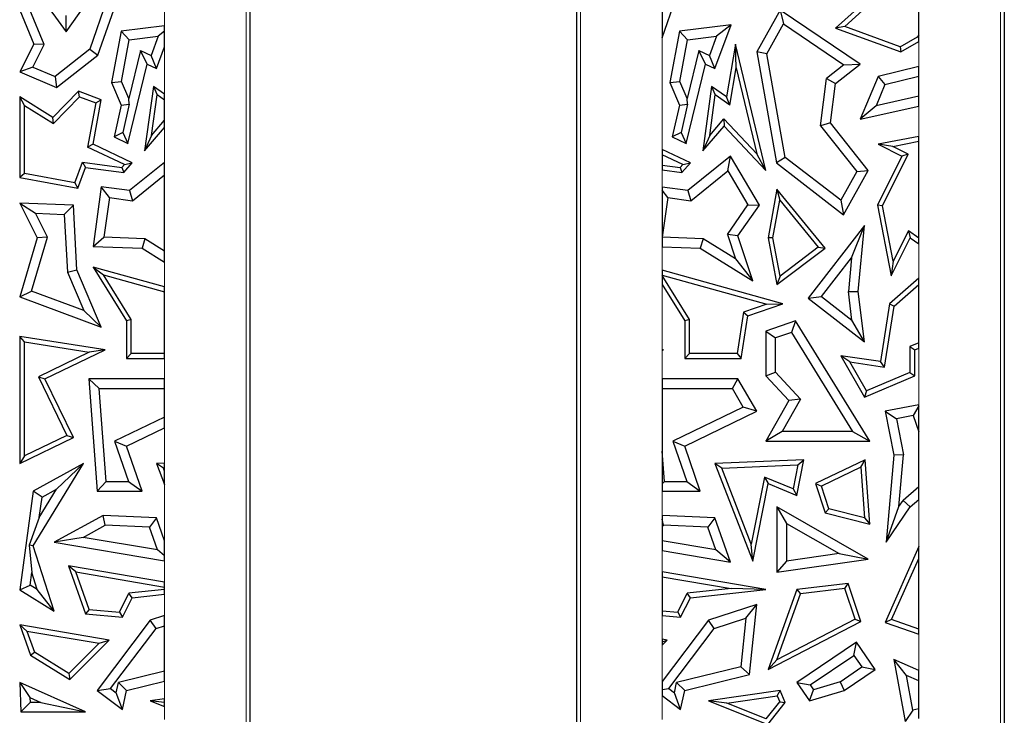
# Model space of a CAD drawing. Units: millimetres. Extents: x 0 to 420, y 0 to 297.
# Drawn here: x 79 to 93, y 166 to 176 of the extents above; entities that cross this region are included whole.
import ezdxf

# ---------------------------------------------------------------- set-up
doc = ezdxf.new("R2010")
doc.units = ezdxf.units.MM

msp = doc.modelspace()

# ---------------------------------------------------------------- linework, layer by layer
at = {"color": 8, "linetype": 'Continuous', "lineweight": 18}
for p, q in [((93.1478, 195.1266), (93.1478, 160.3266)), ((82.0678, 189.7266), (82.0678, 165.7266)), ((86.9792, 165.7266), (86.9792, 189.7266)), ((80.8695, 175.9536), (80.8695, 176.2433)), ((88.1776, 175.7765), (88.1776, 174.137)), ((91.9495, 175.3566), (91.9495, 175.7221)), ((80.8695, 174.9479), (80.8695, 175.644)), ((91.9495, 174.3288), (91.9495, 174.7735)), ((80.8695, 173.9473), (80.8695, 174.4607)), ((88.1776, 173.8367), (88.1776, 173.5846)), ((88.1776, 172.7062), (88.1776, 172.365)), ((91.9495, 172.2455), (91.9495, 172.7504)), ((80.8695, 172.1166), (80.8695, 172.4785)), ((88.1776, 172.153), (88.1776, 171.1964)), ((88.1776, 171.1842), (88.1776, 170.7656)), ((91.9495, 170.3869), (91.9495, 171.2194)), ((80.8695, 170.7656), (80.8695, 171.0661)), ((80.8695, 169.5257), (80.8695, 170.0476)), ((80.8695, 168.3873), (80.8695, 169.2156)), ((88.1776, 169.1167), (88.1776, 168.7565)), ((91.9495, 168.3017), (91.9495, 168.9934)), ((88.1776, 168.2431), (88.1776, 167.9309)), ((80.8695, 167.7794), (80.8695, 168.0927)), ((80.8695, 167.2876), (80.8695, 167.6024)), ((88.1776, 167.2883), (88.1776, 166.9402)), ((91.9495, 166.4816), (91.9495, 167.014)), ((88.1776, 166.8512), (88.1776, 166.3177)), ((80.8695, 166.0652), (80.8695, 166.3254)), ((88.1776, 166.1137), (88.1776, 165.7615)), ((80.8695, 165.7615), (80.8695, 165.9502))]:
    msp.add_line(p, q, dxfattribs=at)
at = {"color": 7, "linetype": 'Continuous', "lineweight": 25}
for p, q in [((93.2035, 195.1266), (93.2035, 160.3266)), ((82.1235, 189.7266), (82.1235, 165.7266)), ((86.9235, 165.7266), (86.9235, 189.7266)), ((78.9904, 176.4658), (79.4238, 175.8629)), ((79.4238, 175.8629), (79.8903, 176.5229)), ((91.3537, 176.4853), (90.7256, 175.9178)), ((80.0235, 176.3376), (79.7697, 175.6083)), ((79.8893, 175.5227), (80.1808, 176.3604)), ((88.1776, 175.7765), (88.3808, 176.3604)), ((90.8597, 175.9439), (91.3503, 176.3872)), ((91.9495, 175.8194), (91.9495, 176.4326)), ((78.7416, 176.184), (78.9472, 175.6858)), ((79.1021, 175.6801), (78.8925, 176.188)), ((88.1776, 176.2057), (88.1776, 175.7765)), ((89.9103, 176.184), (89.5685, 175.5687)), ((89.9103, 176.184), (89.9589, 175.9809)), ((91.0846, 175.3901), (89.9103, 176.184)), ((79.4238, 175.8629), (79.4228, 176.1059)), ((80.2315, 175.8761), (80.0913, 175.1208)), ((80.8695, 175.9536), (80.2315, 175.8761)), ((80.3513, 175.7486), (80.2315, 175.8761)), ((80.8695, 175.8734), (80.7769, 175.8003)), ((80.8695, 175.8734), (80.8695, 175.9536)), ((80.8695, 175.644), (80.8695, 175.8734)), ((88.4315, 175.8761), (88.2913, 175.1208)), ((89.1895, 175.9682), (88.4315, 175.8761)), ((88.5513, 175.7486), (88.4315, 175.8761)), ((88.9512, 175.3246), (89.1895, 175.9682)), ((89.1895, 175.9682), (88.9769, 175.8003)), ((89.7161, 175.544), (89.9589, 175.9809)), ((89.9589, 175.9809), (90.8464, 175.3809)), ((90.8597, 175.9439), (90.7256, 175.9178)), ((90.7256, 175.9178), (91.6814, 175.5687)), ((91.6748, 175.6462), (90.8597, 175.9439)), ((80.2377, 175.1368), (80.3513, 175.7486)), ((80.3513, 175.7486), (80.7769, 175.8003)), ((80.7769, 175.8003), (80.6723, 175.5178)), ((88.4377, 175.1368), (88.5513, 175.7486)), ((88.5513, 175.7486), (88.9769, 175.8003)), ((88.9769, 175.8003), (88.8723, 175.5178)), ((91.6748, 175.6462), (91.9299, 175.7921)), ((91.6814, 175.5687), (91.9495, 175.7221)), ((91.9495, 175.8194), (91.9299, 175.7921)), ((91.9495, 175.7703), (91.9299, 175.7921)), ((91.9495, 175.7703), (91.9495, 175.8194)), ((91.9495, 175.7221), (91.9495, 175.7703)), ((78.9472, 175.6858), (78.7416, 175.2755)), ((78.9352, 175.3471), (79.1021, 175.6801)), ((79.1021, 175.6801), (78.9472, 175.6858)), ((79.7697, 175.6083), (79.2605, 175.2103)), ((79.7697, 175.6083), (79.8893, 175.5227)), ((80.5158, 175.5917), (80.3449, 174.8838)), ((80.5158, 175.5917), (80.6723, 175.5178)), ((80.6123, 175.3901), (80.5158, 175.5917)), ((80.7512, 175.3246), (80.8695, 175.644)), ((88.7158, 175.5917), (88.5449, 174.8838)), ((88.7158, 175.5917), (88.8723, 175.5178)), ((88.8123, 175.3901), (88.7158, 175.5917)), ((89.2561, 175.6858), (89.1229, 174.9108)), ((89.2675, 175.3355), (89.2561, 175.6858)), ((89.7007, 173.829), (89.2561, 175.6858)), ((89.7161, 175.544), (89.5685, 175.5687)), ((89.5685, 175.5687), (89.8563, 173.941)), ((91.6748, 175.6462), (91.6814, 175.5687)), ((79.2821, 175.0481), (79.8893, 175.5227)), ((80.7512, 175.3246), (80.6723, 175.5178)), ((88.9512, 175.3246), (88.8723, 175.5178)), ((89.9857, 174.0193), (89.7161, 175.544)), ((78.9352, 175.3471), (78.7416, 175.2755)), ((78.9352, 175.3471), (79.2605, 175.2103)), ((80.3313, 174.2263), (80.6123, 175.3901)), ((80.6123, 175.3901), (80.7512, 175.3246)), ((88.5313, 174.2263), (88.8123, 175.3901)), ((88.8123, 175.3901), (88.9512, 175.3246)), ((89.1737, 174.7897), (89.2675, 175.3355)), ((89.2675, 175.3355), (89.5704, 174.0703)), ((90.8464, 175.3809), (90.5931, 175.1793)), ((90.7256, 175.1045), (91.0846, 175.3901)), ((90.8464, 175.3809), (91.0846, 175.3901)), ((91.9495, 175.3566), (91.3484, 175.2094)), ((91.9495, 175.2114), (91.9495, 175.3566)), ((78.7416, 175.2755), (79.2821, 175.0481)), ((79.2605, 175.2103), (79.2821, 175.0481)), ((80.0913, 175.1208), (80.2377, 175.1368)), ((80.3449, 174.8838), (80.2377, 175.1368)), ((88.2913, 175.1208), (88.4377, 175.1368)), ((88.5449, 174.8838), (88.4377, 175.1368)), ((90.5023, 174.486), (90.5931, 175.1793)), ((90.5931, 175.1793), (90.7256, 175.1045)), ((91.3484, 175.2094), (91.0846, 174.5828)), ((91.3484, 175.2094), (91.4509, 175.0893)), ((91.4509, 175.0893), (91.9495, 175.2114)), ((91.9495, 174.918), (91.9495, 175.2114)), ((79.603, 174.9928), (79.228, 174.6077)), ((79.6216, 174.9108), (79.603, 174.9928)), ((79.9395, 174.8682), (79.603, 174.9928)), ((80.0913, 175.1208), (80.2315, 174.7899)), ((80.7046, 175.0623), (80.5739, 174.1146)), ((80.7046, 175.0623), (80.7588, 174.9388)), ((80.8695, 174.9479), (80.7046, 175.0623)), ((88.2913, 175.1208), (88.4315, 174.7899)), ((88.9046, 175.0623), (88.7739, 174.1146)), ((88.9046, 175.0623), (88.9588, 174.9388)), ((89.1229, 174.9108), (88.9046, 175.0623)), ((90.6499, 174.527), (90.7256, 175.1045)), ((91.4509, 175.0893), (91.3204, 174.7792)), ((78.8121, 174.7837), (78.7416, 174.9108)), ((79.228, 174.6077), (78.7416, 174.9108)), ((78.7416, 174.9108), (78.7416, 173.7262)), ((79.239, 174.5178), (79.6216, 174.9108)), ((79.6216, 174.9108), (79.8594, 174.8227)), ((79.8185, 174.2121), (79.9395, 174.8682)), ((79.8594, 174.8227), (79.9395, 174.8682)), ((80.3517, 174.8008), (80.3449, 174.8838)), ((80.6767, 174.3436), (80.7588, 174.9388)), ((80.8695, 174.862), (80.7588, 174.9388)), ((80.8695, 174.862), (80.8695, 174.9479)), ((80.8695, 174.5693), (80.8695, 174.862)), ((88.5517, 174.8008), (88.5449, 174.8838)), ((88.8767, 174.3436), (88.9588, 174.9388)), ((89.1737, 174.7897), (88.9588, 174.9388)), ((89.1737, 174.7897), (89.1229, 174.9108)), ((91.9495, 174.918), (91.3204, 174.7792)), ((91.9495, 174.7735), (91.9495, 174.918)), ((78.8121, 174.7837), (79.239, 174.5178)), ((78.8121, 173.7849), (78.8121, 174.7837)), ((79.8594, 174.8227), (79.7393, 174.1715)), ((80.2315, 174.7899), (80.1272, 174.3227)), ((80.2315, 174.7899), (80.3517, 174.8008)), ((80.3517, 174.8008), (80.2552, 174.3853)), ((88.4315, 174.7899), (88.3272, 174.3227)), ((88.4315, 174.7899), (88.5517, 174.8008)), ((88.5517, 174.8008), (88.4552, 174.3853)), ((91.3204, 174.7792), (91.0846, 174.5828)), ((91.0846, 174.5828), (91.9495, 174.7735)), ((79.239, 174.5178), (79.228, 174.6077)), ((80.6767, 174.3436), (80.8695, 174.5693)), ((80.8695, 174.4607), (80.8695, 174.5693)), ((88.8767, 174.3436), (89.0843, 174.5866)), ((89.0843, 174.5866), (89.5704, 174.0703)), ((89.0843, 174.5866), (89.0868, 174.481)), ((80.5739, 174.1146), (80.8695, 174.4607)), ((88.7739, 174.1146), (89.0868, 174.481)), ((89.0868, 174.481), (89.7007, 173.829)), ((90.6499, 174.527), (90.5023, 174.486)), ((90.5023, 174.486), (91.0361, 173.815)), ((91.2053, 173.829), (90.6499, 174.527)), ((80.2552, 174.3853), (80.1272, 174.3227)), ((80.1272, 174.3227), (80.3313, 174.2263)), ((80.2552, 174.3853), (80.3313, 174.2263)), ((80.6767, 174.3436), (80.5739, 174.1146)), ((88.4552, 174.3853), (88.3272, 174.3227)), ((88.3272, 174.3227), (88.5313, 174.2263)), ((88.4552, 174.3853), (88.5313, 174.2263)), ((88.8767, 174.3436), (88.7739, 174.1146)), ((91.9495, 174.3288), (91.3484, 174.2121)), ((91.9495, 174.257), (91.9495, 174.3288)), ((79.8185, 174.2121), (79.7393, 174.1715)), ((80.2793, 173.9166), (79.7393, 174.1715)), ((80.3928, 173.941), (79.8185, 174.2121)), ((88.5928, 173.941), (88.1776, 174.137)), ((88.1776, 174.137), (88.1776, 174.059)), ((91.5655, 174.1824), (91.3484, 174.2121)), ((91.3484, 174.2121), (91.6991, 174.0367)), ((91.5655, 174.1824), (91.9495, 174.257)), ((91.7937, 174.0682), (91.5655, 174.1824)), ((91.9495, 172.8356), (91.9495, 174.257)), ((88.4793, 173.9166), (88.1776, 174.059)), ((88.1776, 174.059), (88.1776, 173.9079)), ((89.1801, 174.0367), (88.5561, 173.5324)), ((89.1419, 173.8245), (89.1801, 174.0367)), ((89.6058, 173.3188), (89.1801, 174.0367)), ((89.7007, 173.829), (89.5704, 174.0703)), ((89.9857, 174.0193), (89.8563, 173.941)), ((90.8, 173.3901), (89.9857, 174.0193)), ((91.6991, 174.0367), (91.34, 173.3188)), ((91.4138, 173.3087), (91.7937, 174.0682)), ((91.7937, 174.0682), (91.6991, 174.0367)), ((79.5514, 173.6477), (79.6638, 173.9511)), ((79.5969, 173.5675), (79.7102, 173.8735)), ((79.6638, 173.9511), (80.2408, 173.8716)), ((79.6638, 173.9511), (79.7102, 173.8735)), ((79.7102, 173.8735), (80.2694, 173.7964)), ((80.2408, 173.8716), (80.2793, 173.9166)), ((80.2408, 173.8716), (80.2694, 173.7964)), ((80.2694, 173.7964), (80.3928, 173.941)), ((80.2793, 173.9166), (80.3928, 173.941)), ((80.8695, 173.9473), (80.3561, 173.5324)), ((80.8695, 173.7659), (80.8695, 173.9473)), ((88.1776, 173.9079), (88.4408, 173.8716)), ((88.1776, 173.9079), (88.1776, 173.8367)), ((88.1776, 173.8367), (88.4694, 173.7964)), ((88.4408, 173.8716), (88.4793, 173.9166)), ((88.4408, 173.8716), (88.4694, 173.7964)), ((88.4694, 173.7964), (88.5928, 173.941)), ((88.4793, 173.9166), (88.5928, 173.941)), ((89.8563, 173.941), (90.8436, 173.1781)), ((78.8121, 173.7849), (78.7416, 173.7262)), ((78.7416, 173.7262), (79.5969, 173.5675)), ((79.5514, 173.6477), (78.8121, 173.7849)), ((80.3973, 173.3843), (80.8695, 173.7659)), ((80.8695, 172.6447), (80.8695, 173.7659)), ((88.5973, 173.3843), (89.1419, 173.8245)), ((89.1419, 173.8245), (89.4382, 173.3248)), ((91.0361, 173.815), (90.8, 173.3901)), ((90.8436, 173.1781), (91.2053, 173.829)), ((91.0361, 173.815), (91.2053, 173.829)), ((79.5514, 173.6477), (79.5969, 173.5675)), ((79.9395, 173.5898), (79.8185, 172.7122)), ((80.06, 173.4308), (79.9395, 173.5898)), ((80.3561, 173.5324), (79.9395, 173.5898)), ((88.1776, 173.5846), (88.1776, 173.5396)), ((88.5561, 173.5324), (88.1776, 173.5846)), ((89.8615, 173.5535), (89.7336, 172.837)), ((89.8615, 173.5535), (89.9041, 173.3906)), ((90.573, 172.6872), (89.8615, 173.5535)), ((80.06, 173.4308), (79.9795, 172.8473)), ((80.06, 173.4308), (80.3973, 173.3843)), ((80.3561, 173.5324), (80.3973, 173.3843)), ((88.26, 173.4308), (88.1776, 173.5396)), ((88.1776, 173.5396), (88.1776, 172.8457)), ((88.26, 173.4308), (88.1795, 172.8473)), ((88.26, 173.4308), (88.5973, 173.3843)), ((88.5561, 173.5324), (88.5973, 173.3843)), ((78.7416, 173.3487), (78.9989, 172.837)), ((78.7416, 173.3487), (78.9749, 173.1987)), ((79.5303, 173.3188), (78.7416, 173.3487)), ((79.3965, 173.1827), (79.5303, 173.3188)), ((79.5829, 172.3677), (79.5303, 173.3188)), ((89.1356, 172.8888), (89.4382, 173.3248)), ((89.2915, 172.866), (89.6058, 173.3188)), ((89.4382, 173.3248), (89.6058, 173.3188)), ((89.8053, 172.8372), (89.9041, 173.3906)), ((89.9041, 173.3906), (90.4717, 172.6993)), ((90.8, 173.3901), (90.8436, 173.1781)), ((91.4138, 173.3087), (91.34, 173.3188)), ((91.34, 173.3188), (91.5423, 172.2776)), ((91.5719, 172.4946), (91.4138, 173.3087)), ((79.1501, 172.8504), (78.9749, 173.1987)), ((78.9749, 173.1987), (79.3965, 173.1827)), ((79.3965, 173.1827), (79.4434, 172.3354)), ((91.1484, 173.0192), (90.3215, 171.9501)), ((90.961, 172.5464), (91.1484, 173.0192)), ((91.0548, 172.0496), (91.1484, 173.0192)), ((78.9989, 172.837), (78.7416, 171.9693)), ((78.9144, 172.0558), (79.1501, 172.8504)), ((79.1501, 172.8504), (78.9989, 172.837)), ((79.8185, 172.7122), (79.9795, 172.8473)), ((80.581, 172.8245), (79.9795, 172.8473)), ((80.581, 172.8245), (80.5382, 172.6849)), ((80.8695, 172.6447), (80.581, 172.8245)), ((88.1776, 172.8457), (88.1795, 172.8473)), ((88.1776, 172.8457), (88.1776, 172.7062)), ((88.781, 172.8245), (88.1795, 172.8473)), ((88.781, 172.8245), (88.7382, 172.6849)), ((89.2529, 172.5305), (88.781, 172.8245)), ((89.1356, 172.8888), (89.2529, 172.5305)), ((89.2915, 172.866), (89.1356, 172.8888)), ((89.5076, 172.2056), (89.2915, 172.866)), ((89.8053, 172.8372), (89.7336, 172.837)), ((89.7336, 172.837), (89.8615, 172.1526)), ((89.91, 172.2772), (89.8053, 172.8372)), ((91.5423, 172.2776), (91.822, 172.837)), ((91.795, 172.9406), (91.5719, 172.4946)), ((91.9495, 172.8356), (91.795, 172.9406)), ((91.795, 172.9406), (91.822, 172.837)), ((91.822, 172.837), (91.9495, 172.7504)), ((91.9495, 172.7504), (91.9495, 172.8356)), ((79.8185, 172.7122), (80.5382, 172.6849)), ((80.5382, 172.6849), (80.8695, 172.4785)), ((88.1776, 172.7062), (88.7382, 172.6849)), ((88.7382, 172.6849), (89.5076, 172.2056)), ((89.8615, 172.1526), (90.573, 172.6872)), ((90.4717, 172.6993), (89.91, 172.2772)), ((90.4717, 172.6993), (90.573, 172.6872)), ((80.8695, 172.4785), (80.8695, 172.6447)), ((90.5194, 171.9754), (90.961, 172.5464)), ((90.961, 172.5464), (90.9129, 172.0475)), ((79.8185, 172.4093), (79.9738, 172.2928)), ((80.8695, 172.1166), (79.8185, 172.4093)), ((79.8185, 172.4093), (80.31, 171.6176)), ((89.2529, 172.5305), (89.5076, 172.2056)), ((91.5719, 172.4946), (91.5423, 172.2776)), ((79.4434, 172.3354), (79.5829, 172.3677)), ((79.4434, 172.3354), (79.6823, 171.7714)), ((79.9395, 171.5257), (79.5829, 172.3677)), ((79.9738, 172.2928), (80.8695, 172.0434)), ((80.3806, 171.6377), (79.9738, 172.2928)), ((89.9522, 171.8708), (88.1776, 172.365)), ((88.1776, 172.365), (88.1776, 172.2917)), ((88.1776, 172.2917), (89.7147, 171.8637)), ((88.1776, 172.2917), (88.1776, 172.2867)), ((88.5806, 171.6377), (88.1776, 172.2867)), ((88.1776, 172.2867), (88.1776, 172.153)), ((89.91, 172.2772), (89.8615, 172.1526)), ((91.9495, 172.2455), (91.5182, 171.8708)), ((91.9495, 172.1521), (91.9495, 172.2455)), ((80.8695, 172.0434), (80.8695, 172.1166)), ((88.1776, 172.153), (88.51, 171.6176)), ((91.5839, 171.8345), (91.9495, 172.1521)), ((91.9495, 171.296), (91.9495, 172.1521)), ((78.7416, 171.9693), (78.9144, 172.0558)), ((78.7416, 171.9693), (79.9395, 171.5257)), ((79.6823, 171.7714), (78.9144, 172.0558)), ((80.8695, 171.1366), (80.8695, 172.0434)), ((90.3215, 171.9501), (90.5194, 171.9754)), ((90.5194, 171.9754), (90.9657, 171.6302)), ((90.9129, 172.0475), (91.0548, 172.0496)), ((90.9657, 171.6302), (90.9129, 172.0475)), ((91.1484, 171.3106), (91.0548, 172.0496)), ((89.7147, 171.8637), (89.3742, 171.7465)), ((89.4373, 171.6937), (89.9522, 171.8708)), ((89.7147, 171.8637), (89.9522, 171.8708)), ((90.3215, 171.9501), (91.1484, 171.3106)), ((91.5182, 171.8708), (91.3841, 171.019)), ((91.4429, 170.939), (91.5839, 171.8345)), ((91.5182, 171.8708), (91.5839, 171.8345)), ((79.6823, 171.7714), (79.9395, 171.5257)), ((89.3742, 171.7465), (89.2785, 171.1366)), ((89.3388, 171.0661), (89.4373, 171.6937)), ((89.3742, 171.7465), (89.4373, 171.6937)), ((80.3806, 171.6377), (80.31, 171.6176)), ((80.31, 171.6176), (80.31, 171.0661)), ((80.3806, 171.1366), (80.3806, 171.6377)), ((88.5806, 171.6377), (88.51, 171.6176)), ((88.51, 171.6176), (88.51, 171.0661)), ((88.5806, 171.1366), (88.5806, 171.6377)), ((90.1367, 171.6176), (89.7007, 171.4683)), ((90.1367, 171.6176), (90.0758, 171.4476)), ((91.2267, 169.8493), (90.1367, 171.6176)), ((91.1484, 171.3106), (90.9657, 171.6302)), ((78.7416, 171.3903), (78.7416, 169.5208)), ((78.8121, 171.3078), (78.7416, 171.3903)), ((79.9966, 171.1934), (78.7416, 171.3903)), ((89.7007, 171.4683), (89.8417, 171.3675)), ((89.7007, 171.4683), (89.7007, 170.8112)), ((90.0758, 171.4476), (89.8417, 171.3675)), ((90.0758, 171.4476), (90.974, 169.9904)), ((78.8121, 169.6332), (78.8121, 171.3078)), ((78.8121, 171.3078), (79.7629, 171.1587)), ((89.8417, 170.8663), (89.8417, 171.3675)), ((91.9495, 171.296), (91.8175, 171.2401)), ((91.8175, 171.2401), (91.8175, 170.859)), ((91.8175, 171.2401), (91.888, 171.1934)), ((91.9495, 171.2194), (91.9495, 171.296)), ((79.7629, 171.1587), (79.0184, 170.7983)), ((79.1126, 170.7656), (79.9966, 171.1934)), ((79.9966, 171.1934), (79.7629, 171.1587)), ((80.3806, 171.1366), (80.31, 171.0661)), ((80.8695, 171.1366), (80.3806, 171.1366)), ((80.8695, 171.0661), (80.8695, 171.1366)), ((88.1776, 171.1964), (88.1776, 171.1906)), ((88.1966, 171.1934), (88.1776, 171.1964)), ((88.1966, 171.1934), (88.1776, 171.1906)), ((88.1776, 171.1842), (88.1966, 171.1934)), ((88.1776, 171.1906), (88.1776, 171.1842)), ((88.5806, 171.1366), (88.51, 171.0661)), ((89.2785, 171.1366), (88.5806, 171.1366)), ((89.2785, 171.1366), (89.3388, 171.0661)), ((90.8004, 171.1057), (91.1484, 170.4989)), ((90.934, 171.0145), (90.8004, 171.1057)), ((91.3841, 171.019), (90.8004, 171.1057)), ((91.888, 171.1934), (91.9495, 171.2194)), ((91.888, 170.8123), (91.888, 171.1934)), ((80.31, 171.0661), (80.8695, 171.0661)), ((88.51, 171.0661), (89.3388, 171.0661)), ((91.1784, 170.5882), (90.934, 171.0145)), ((90.934, 171.0145), (91.4429, 170.939)), ((91.4429, 170.939), (91.3841, 171.019)), ((79.0184, 170.7983), (79.4361, 169.9352)), ((79.0184, 170.7983), (79.1126, 170.7656)), ((89.7007, 170.8112), (89.8417, 170.8663)), ((89.7007, 170.8112), (90.0372, 170.446)), ((90.2105, 170.4662), (89.8417, 170.8663)), ((91.1484, 170.4989), (91.888, 170.8123)), ((91.8175, 170.859), (91.1784, 170.5882)), ((91.8175, 170.859), (91.888, 170.8123)), ((79.5303, 169.9024), (79.1126, 170.7656)), ((79.9098, 170.6245), (79.758, 170.7656)), ((80.8695, 170.7656), (79.758, 170.7656)), ((79.758, 170.7656), (79.8795, 169.1167)), ((80.8695, 170.6245), (80.8695, 170.7656)), ((89.2915, 170.7656), (88.1776, 170.7656)), ((88.1776, 170.7656), (88.1776, 170.6245)), ((89.2103, 170.6245), (89.2915, 170.7656)), ((89.5685, 170.2891), (89.2915, 170.7656)), ((79.9098, 170.6245), (80.8695, 170.6245)), ((80.0105, 169.2578), (79.9098, 170.6245)), ((80.8695, 170.2043), (80.8695, 170.6245)), ((88.1776, 170.6245), (89.2103, 170.6245)), ((88.1776, 170.6245), (88.1776, 169.7048)), ((89.3701, 170.3498), (89.2103, 170.6245)), ((91.1784, 170.5882), (91.1484, 170.4989)), ((90.0372, 170.446), (89.7007, 169.8493)), ((90.2105, 170.4662), (89.9422, 169.9904)), ((90.2105, 170.4662), (90.0372, 170.446)), ((91.9495, 170.3869), (91.4523, 170.2891)), ((91.9495, 170.3706), (91.8667, 170.2268)), ((91.9495, 170.3706), (91.9495, 170.3869)), ((91.9495, 169.9862), (91.9495, 170.3706)), ((89.3701, 170.3498), (88.3358, 169.8494)), ((88.51, 169.777), (89.5685, 170.2891)), ((89.5685, 170.2891), (89.3701, 170.3498)), ((91.4523, 170.2891), (91.618, 170.1779)), ((91.4523, 170.2891), (91.5793, 169.6442)), ((91.8667, 170.2268), (91.618, 170.1779)), ((91.8667, 170.2268), (91.9495, 169.9862)), ((80.8695, 170.2043), (80.1358, 169.8494)), ((80.8695, 170.0476), (80.8695, 170.2043)), ((91.618, 170.1779), (91.7215, 169.6518)), ((79.4361, 169.9352), (78.8121, 169.6332)), ((79.4361, 169.9352), (79.5303, 169.9024)), ((80.31, 169.777), (80.8695, 170.0476)), ((89.9422, 169.9904), (89.7007, 169.8493)), ((90.974, 169.9904), (89.9422, 169.9904)), ((90.974, 169.9904), (91.2267, 169.8493)), ((91.9495, 169.178), (91.9495, 169.9862)), ((78.7416, 169.5208), (79.5303, 169.9024)), ((80.1358, 169.8494), (80.3402, 169.2578)), ((80.1358, 169.8494), (80.31, 169.777)), ((88.3358, 169.8494), (88.5402, 169.2578)), ((88.3358, 169.8494), (88.51, 169.777)), ((89.7007, 169.8493), (91.2267, 169.8493)), ((80.5382, 169.1167), (80.31, 169.777)), ((88.2105, 169.2578), (88.1776, 169.7048)), ((88.1776, 169.7048), (88.1776, 169.2223)), ((88.7382, 169.1167), (88.51, 169.777)), ((91.5793, 169.6442), (91.4666, 168.366)), ((91.7215, 169.6518), (91.5793, 169.6442)), ((91.6545, 168.8908), (91.7215, 169.6518)), ((78.8121, 169.6332), (78.7416, 169.5208)), ((78.9394, 168.3145), (79.6809, 169.5208)), ((79.6809, 169.5208), (78.9394, 169.1167)), ((79.2834, 169.1435), (79.6809, 169.5208)), ((80.8695, 169.5257), (80.7512, 169.5208)), ((80.8526, 169.4544), (80.7512, 169.5208)), ((80.7512, 169.5208), (80.8695, 169.2156)), ((80.8695, 169.4551), (80.8695, 169.5257)), ((90.2595, 169.5754), (88.9512, 169.5208)), ((89.0526, 169.4544), (88.9512, 169.5208)), ((88.9512, 169.5208), (89.5076, 168.0854)), ((89.0526, 169.4544), (90.1729, 169.5012)), ((90.1729, 169.5012), (90.1036, 169.1515)), ((90.1562, 169.0538), (90.2595, 169.5754)), ((90.1729, 169.5012), (90.2595, 169.5754)), ((91.1584, 169.5754), (90.432, 169.2264)), ((91.0959, 169.4671), (91.1584, 169.5754)), ((91.23, 168.6333), (91.1584, 169.5754)), ((80.8526, 169.4544), (80.8695, 169.4551)), ((80.8695, 169.4108), (80.8526, 169.4544)), ((80.8695, 169.4108), (80.8695, 169.4551)), ((80.8695, 169.2156), (80.8695, 169.4108)), ((89.4856, 168.3373), (89.0526, 169.4544)), ((91.0959, 169.4671), (90.5183, 169.1896)), ((91.0959, 169.4671), (91.1523, 168.7253)), ((79.8795, 169.1167), (80.0105, 169.2578)), ((80.0105, 169.2578), (80.3402, 169.2578)), ((80.3402, 169.2578), (80.5382, 169.1167)), ((88.1776, 169.2223), (88.2105, 169.2578)), ((88.1776, 169.2223), (88.1776, 169.1167)), ((88.2105, 169.2578), (88.5402, 169.2578)), ((88.5402, 169.2578), (88.7382, 169.1167)), ((89.6811, 169.324), (89.4856, 168.3373)), ((89.5076, 168.0854), (89.7336, 169.2264)), ((90.1036, 169.1515), (89.6811, 169.324)), ((89.6811, 169.324), (89.7336, 169.2264)), ((89.7336, 169.2264), (90.1562, 169.0538)), ((90.432, 169.2264), (90.5183, 169.1896)), ((90.432, 169.2264), (90.573, 168.7965)), ((78.9394, 169.1167), (78.7416, 167.6652)), ((79.0695, 169.027), (78.9394, 169.1167)), ((79.029, 168.7296), (79.2834, 169.1435)), ((79.0695, 169.027), (79.2834, 169.1435)), ((79.8795, 169.1167), (80.5382, 169.1167)), ((88.1776, 169.1167), (88.7382, 169.1167)), ((90.1036, 169.1515), (90.1562, 169.0538)), ((90.6278, 168.8556), (90.5183, 169.1896)), ((91.9495, 169.178), (91.7164, 168.9813)), ((91.9495, 168.9934), (91.9495, 169.178)), ((79.029, 168.7296), (79.0695, 169.027)), ((91.6545, 168.8908), (91.7164, 168.9813)), ((91.7164, 168.9813), (91.822, 168.8859)), ((91.822, 168.8859), (91.9495, 168.9934)), ((89.8615, 168.8859), (89.8615, 167.9236)), ((89.8615, 168.8859), (90.0026, 168.6428)), ((91.2053, 168.1177), (89.8615, 168.8859)), ((90.6278, 168.8556), (90.573, 168.7965)), ((90.573, 168.7965), (91.23, 168.6333)), ((91.1523, 168.7253), (90.6278, 168.8556)), ((91.4666, 168.366), (91.6545, 168.8908)), ((91.4666, 168.366), (91.822, 168.8859)), ((79.029, 168.7296), (78.883, 168.3213)), ((79.966, 168.757), (79.2485, 168.366)), ((79.999, 168.6143), (79.966, 168.757)), ((80.7512, 168.7223), (79.966, 168.757)), ((80.7512, 168.7223), (80.6499, 168.5855)), ((80.8695, 168.3873), (80.7512, 168.7223)), ((88.1776, 168.7565), (88.1776, 168.7067)), ((88.9512, 168.7223), (88.1776, 168.7565)), ((88.199, 168.6143), (88.1776, 168.7067)), ((88.1776, 168.7067), (88.1776, 168.6027)), ((88.9512, 168.7223), (88.8499, 168.5855)), ((89.1801, 168.074), (88.9512, 168.7223)), ((90.0026, 168.6428), (90.0026, 168.0865)), ((90.0026, 168.6428), (90.7793, 168.1987)), ((91.1523, 168.7253), (91.23, 168.6333)), ((79.6741, 168.4373), (79.999, 168.6143)), ((80.6499, 168.5855), (79.999, 168.6143)), ((80.7673, 168.253), (80.6499, 168.5855)), ((88.1776, 168.6027), (88.199, 168.6143)), ((88.1776, 168.6027), (88.1776, 168.3861)), ((88.8499, 168.5855), (88.199, 168.6143)), ((88.9673, 168.253), (88.8499, 168.5855)), ((79.6741, 168.4373), (79.2485, 168.366)), ((79.2485, 168.366), (80.8695, 168.0927)), ((80.7673, 168.253), (79.6741, 168.4373)), ((80.8695, 168.167), (80.8695, 168.3873)), ((88.9673, 168.253), (88.1776, 168.3861)), ((88.1776, 168.3861), (88.1776, 168.2431)), ((89.5076, 168.0854), (89.4856, 168.3373)), ((78.9394, 168.3145), (78.883, 168.3213)), ((78.883, 168.3213), (78.9185, 167.9188)), ((79.2485, 167.3536), (78.9394, 168.3145)), ((80.8695, 168.167), (80.7673, 168.253)), ((88.1776, 168.2431), (89.1801, 168.074)), ((89.1801, 168.074), (88.9673, 168.253)), ((90.7793, 168.1987), (90.0026, 168.0865)), ((90.7793, 168.1987), (91.2053, 168.1177)), ((91.9495, 168.3017), (91.4523, 167.1874)), ((91.9495, 168.1286), (91.9495, 168.3017)), ((80.8695, 168.0927), (80.8695, 168.167)), ((89.8615, 167.9236), (91.2053, 168.1177)), ((90.0026, 168.0865), (89.8615, 167.9236)), ((91.548, 167.2287), (91.9495, 168.1286)), ((91.9495, 167.0887), (91.9495, 168.1286)), ((78.8938, 167.7373), (78.9185, 167.9188)), ((78.9974, 167.6736), (78.9185, 167.9188)), ((79.4606, 168.0187), (79.7102, 167.3117)), ((79.567, 167.9291), (79.4606, 168.0187)), ((80.8695, 167.7794), (79.4606, 168.0187)), ((79.7616, 167.378), (79.567, 167.9291)), ((79.567, 167.9291), (80.8695, 167.7078)), ((89.7007, 167.6721), (88.1776, 167.9309)), ((88.1776, 167.9309), (88.1776, 167.8593)), ((80.8695, 167.7078), (80.8695, 167.7794)), ((88.1776, 167.8593), (89.1923, 167.6869)), ((88.1776, 167.8593), (88.1776, 167.3591)), ((90.9124, 167.7615), (90.1562, 167.6721)), ((90.8634, 167.6847), (90.9124, 167.7615)), ((91.0965, 167.2001), (90.9124, 167.7615)), ((78.7416, 167.6652), (78.8938, 167.7373)), ((78.7416, 167.6652), (79.2485, 167.3536)), ((78.9974, 167.6736), (78.8938, 167.7373)), ((79.2485, 167.3536), (78.9974, 167.6736)), ((80.2078, 167.339), (80.347, 167.6157)), ((80.8695, 167.6734), (80.347, 167.6157)), ((80.3928, 167.5498), (80.347, 167.6157)), ((80.8695, 167.6734), (80.8695, 167.7078)), ((80.8695, 167.6024), (80.8695, 167.6734)), ((88.4078, 167.339), (88.547, 167.6157)), ((89.1923, 167.6869), (88.547, 167.6157)), ((88.5928, 167.5498), (88.547, 167.6157)), ((88.5928, 167.5498), (89.7007, 167.6721)), ((89.7007, 167.6721), (89.1923, 167.6869)), ((90.1562, 167.6721), (89.7336, 166.4951)), ((90.1562, 167.6721), (90.2078, 167.6072)), ((90.8634, 167.6847), (90.2078, 167.6072)), ((91.0108, 167.2352), (90.8634, 167.6847)), ((80.2493, 167.2645), (80.3928, 167.5498)), ((80.3928, 167.5498), (80.8695, 167.6024)), ((88.4493, 167.2645), (88.5928, 167.5498)), ((89.8607, 166.6403), (90.2078, 167.6072)), ((79.7616, 167.378), (79.7102, 167.3117)), ((79.7616, 167.378), (80.2078, 167.339)), ((80.2078, 167.339), (80.2493, 167.2645)), ((88.1776, 167.3591), (88.4078, 167.339)), ((88.1776, 167.3591), (88.1776, 167.2883)), ((88.4078, 167.339), (88.4493, 167.2645)), ((89.5685, 167.4495), (88.8585, 167.2192)), ((89.406, 167.2485), (89.5685, 167.4495)), ((89.4629, 166.4221), (89.5685, 167.4495)), ((79.7102, 167.3117), (80.2493, 167.2645)), ((80.6585, 167.2192), (79.8795, 166.1878)), ((80.8695, 167.2876), (80.6585, 167.2192)), ((80.7443, 167.0987), (80.6585, 167.2192)), ((80.8695, 167.1393), (80.8695, 167.2876)), ((88.1776, 167.2883), (88.4493, 167.2645)), ((88.8585, 167.2192), (88.1776, 166.3177)), ((88.9443, 167.0987), (88.8585, 167.2192)), ((88.9443, 167.0987), (89.406, 167.2485)), ((89.406, 167.2485), (89.3327, 166.5354)), ((89.7336, 166.4951), (91.0965, 167.2001)), ((91.0108, 167.2352), (89.8607, 166.6403)), ((91.0108, 167.2352), (91.0965, 167.2001)), ((91.548, 167.2287), (91.4523, 167.1874)), ((91.4523, 167.1874), (91.9495, 167.014)), ((91.9495, 167.0887), (91.548, 167.2287)), ((78.848, 167.0606), (78.7416, 167.1502)), ((80.0538, 166.9273), (78.7416, 167.1502)), ((78.7416, 167.1502), (78.899, 166.7043)), ((78.848, 167.0606), (79.9073, 166.8806)), ((78.848, 167.0606), (78.9572, 166.7513)), ((80.0771, 166.2153), (80.7443, 167.0987)), ((80.7443, 167.0987), (80.8695, 167.1393)), ((80.8695, 166.4707), (80.8695, 167.1393)), ((88.2771, 166.2153), (88.9443, 167.0987)), ((91.9495, 167.014), (91.9495, 167.0887)), ((79.4756, 166.3499), (80.0538, 166.9273)), ((79.9073, 166.8806), (80.0538, 166.9273)), ((88.2538, 166.9273), (88.1776, 166.9402)), ((88.1776, 166.9402), (88.1776, 166.903)), ((88.1776, 166.903), (88.2538, 166.9273)), ((88.1776, 166.8512), (88.2538, 166.9273)), ((88.1776, 166.903), (88.1776, 166.8512)), ((91.0323, 166.8997), (90.1562, 166.3061)), ((90.9946, 166.7038), (91.0323, 166.8997)), ((91.3064, 166.4951), (91.0323, 166.8997)), ((78.899, 166.7043), (78.9572, 166.7513)), ((79.4651, 166.4391), (78.9572, 166.7513)), ((79.9073, 166.8806), (79.4651, 166.4391)), ((78.899, 166.7043), (79.4756, 166.3499)), ((89.8607, 166.6403), (89.7336, 166.4951)), ((90.3521, 166.2684), (90.9946, 166.7038)), ((90.9946, 166.7038), (91.1105, 166.5328)), ((91.5793, 166.6434), (91.7495, 165.7343)), ((91.767, 166.4074), (91.5793, 166.6434)), ((91.9495, 166.4816), (91.5793, 166.6434)), ((80.8695, 166.4707), (80.1909, 166.3038)), ((80.8695, 166.3254), (80.8695, 166.4707)), ((89.3327, 166.5354), (88.3909, 166.3038)), ((89.3327, 166.5354), (89.4629, 166.4221)), ((90.7916, 166.3167), (91.1105, 166.5328)), ((90.8528, 166.1878), (91.3064, 166.4951)), ((91.1105, 166.5328), (91.3064, 166.4951)), ((91.9495, 166.3276), (91.9495, 166.4816)), ((79.4651, 166.4391), (79.4756, 166.3499)), ((80.31, 166.1878), (80.8695, 166.3254)), ((88.1776, 166.3177), (88.1776, 166.2015)), ((88.51, 166.1878), (89.4629, 166.4221)), ((90.7916, 166.3167), (90.3989, 166.1993)), ((90.7916, 166.3167), (90.8528, 166.1878)), ((91.8619, 165.9004), (91.767, 166.4074)), ((91.9495, 166.3276), (91.767, 166.4074)), ((91.9495, 165.9177), (91.9495, 166.3276)), ((78.7416, 166.3061), (78.7571, 165.8716)), ((78.7416, 166.3061), (78.8906, 166.0846)), ((79.71, 165.8716), (78.7416, 166.3061)), ((79.8795, 166.1878), (80.0771, 166.2153)), ((79.8795, 166.1878), (80.2493, 165.9085)), ((80.0771, 166.2153), (80.1583, 166.154)), ((80.1583, 166.154), (80.1909, 166.3038)), ((80.1909, 166.3038), (80.31, 166.1878)), ((80.2493, 165.9085), (80.31, 166.1878)), ((88.1776, 166.2015), (88.2771, 166.2153)), ((88.1776, 166.2015), (88.1776, 166.1137)), ((88.2771, 166.2153), (88.3583, 166.154)), ((88.3583, 166.154), (88.3909, 166.3038)), ((88.3909, 166.3038), (88.51, 166.1878)), ((88.4493, 165.9085), (88.51, 166.1878)), ((89.9103, 166.1878), (88.8585, 166.0345)), ((89.8669, 166.1102), (89.9103, 166.1878)), ((89.987, 166.0096), (89.9103, 166.1878)), ((90.1562, 166.3061), (90.3521, 166.2684)), ((90.1562, 166.3061), (90.3402, 166.0345)), ((90.3402, 166.0345), (90.3989, 166.1993)), ((90.3402, 166.0345), (90.8528, 166.1878)), ((90.3521, 166.2684), (90.3989, 166.1993)), ((78.8906, 166.0846), (78.8932, 166.0127)), ((78.8906, 166.0846), (79.0509, 166.0127)), ((80.2493, 165.9085), (80.1583, 166.154)), ((80.8695, 166.0652), (80.6585, 166.0345)), ((80.8695, 166.0095), (80.6585, 166.0345)), ((80.6585, 166.0345), (80.8695, 165.9502)), ((80.8695, 166.0095), (80.8695, 166.0652)), ((88.1776, 166.1137), (88.4493, 165.9085)), ((88.4493, 165.9085), (88.3583, 166.154)), ((89.1286, 166.0026), (88.8585, 166.0345)), ((88.8585, 166.0345), (89.7295, 165.6866)), ((89.1286, 166.0026), (89.8669, 166.1102)), ((89.8669, 166.1102), (89.9055, 166.0205)), ((78.8932, 166.0127), (78.7571, 165.8716)), ((79.0509, 166.0127), (78.8932, 166.0127)), ((79.0509, 166.0127), (79.71, 165.8716)), ((80.8695, 165.9502), (80.8695, 166.0095)), ((89.707, 165.7715), (89.1286, 166.0026)), ((89.707, 165.7715), (89.9055, 166.0205)), ((89.7295, 165.6866), (89.987, 166.0096)), ((89.9055, 166.0205), (89.987, 166.0096)), ((91.8619, 165.9004), (91.7495, 165.7343)), ((91.9495, 165.9177), (91.8619, 165.9004)), ((91.9495, 165.7739), (91.9495, 165.9177)), ((78.7571, 165.8716), (79.71, 165.8716))]:
    msp.add_line(p, q, dxfattribs=at)

doc.saveas('drawing.dxf')
